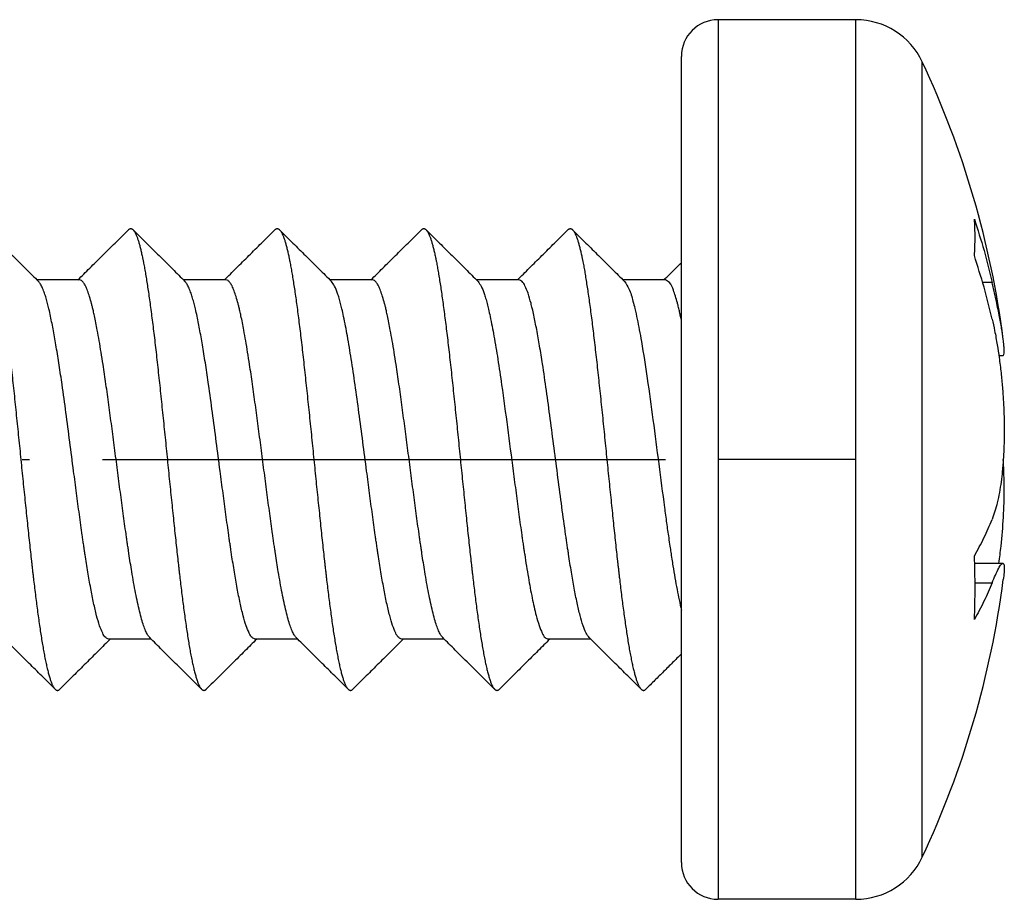
# Model space of a CAD drawing. Units: millimetres. Extents: x -1380 to -903, y 87 to 777.
# Drawn here: x -943 to -930, y 291 to 303 of the extents above; entities that cross this region are included whole.
import ezdxf

# ---------------------------------------------------------------- set-up
doc = ezdxf.new("R2010")
doc.units = ezdxf.units.MM
doc.linetypes.add('DOT_CENTER', pattern=[14, 12, -1, 0, -1])
doc.layers.add('1', color=7, linetype='Continuous')

# ---------------------------------------------------------------- blocks, each defined once
blk = doc.blocks.new('Blechtreibschraube-6-3x22__1', base_point=(-956.396, 291))
at = {"color": 7, "linetype": 'Continuous'}
for p, q in [((-932.013, 303), (-933.896, 303)), ((-933.896, 303), (-933.896, 291)), ((-932.013, 302.196), (-932.013, 303)), ((-934.396, 299.685), (-934.396, 302.5)), ((-931.108, 301.699), (-931.108, 302.426)), ((-932.013, 291), (-932.013, 302.196)), ((-931.108, 291.574), (-931.108, 301.699)), ((-934.396, 298.904), (-934.396, 299.685)), ((-942.613, 299.45), (-943.192, 299.45)), ((-940.613, 299.45), (-941.192, 299.45)), ((-938.613, 299.45), (-939.192, 299.45)), ((-936.613, 299.45), (-937.192, 299.45)), ((-934.613, 299.45), (-935.192, 299.45)), ((-930.154, 299.415), (-930.283, 299.415)), ((-934.396, 294.944), (-934.396, 298.904)), ((-930.008, 298.415), (-930.062, 298.415)), ((-930.392, 295.585), (-930.008, 295.585)), ((-930.386, 295.317), (-930.154, 295.317)), ((-934.396, 294.347), (-934.396, 294.944)), ((-941.633, 294.55), (-942.213, 294.55)), ((-939.633, 294.55), (-940.213, 294.55)), ((-937.633, 294.55), (-938.213, 294.55)), ((-935.633, 294.55), (-936.213, 294.55)), ((-934.396, 291.5), (-934.396, 294.347)), ((-932.013, 291), (-933.896, 291))]:
    blk.add_line(p, q, dxfattribs=at)
for centre, radius, start, end in [((-933.896, 302.5), 0.5, 90, 180), ((-932.013, 302), 1, 25.1843, 90), ((-942.646, 297), 12.75, 7.3752, 25.1843), ((-942.646, 297), 12.75, 334.8157, 352.6248), ((-932.013, 292), 1, 270, 334.8157), ((-933.896, 291.5), 0.5, 180, 270)]:
    blk.add_arc(centre, radius, start, end, dxfattribs=at)
for points, knots in [([(-930.396, 300.281), (-930.351, 300.138), (-930.26, 299.852), (-930.189, 299.561), (-930.154, 299.415)], [0, 0, 0, 0, 0.4504665, 0.8995718, 0.8995718, 0.8995718, 0.8995718]), ([(-943.881, 300.134), (-943.876, 300.128), (-943.864, 300.115), (-943.85, 300.09), (-943.836, 300.058), (-943.821, 300.021), (-943.807, 299.979), (-943.793, 299.931), (-943.78, 299.878), (-943.769, 299.831), (-943.76, 299.792), (-943.754, 299.766), (-943.75, 299.745), (-943.747, 299.729), (-943.743, 299.712), (-943.736, 299.677), (-943.726, 299.622), (-943.712, 299.545), (-943.699, 299.462), (-943.685, 299.373), (-943.671, 299.279), (-943.656, 299.178), (-943.642, 299.071), (-943.627, 298.959), (-943.612, 298.842), (-943.597, 298.72), (-943.582, 298.593), (-943.567, 298.461), (-943.551, 298.325), (-943.536, 298.186), (-943.521, 298.043), (-943.505, 297.898), (-943.49, 297.751), (-943.469, 297.551), (-943.443, 297.3), (-943.418, 297.049), (-943.398, 296.849), (-943.383, 296.701), (-943.368, 296.554), (-943.353, 296.41), (-943.338, 296.269), (-943.324, 296.131), (-943.31, 295.997), (-943.296, 295.866), (-943.282, 295.739), (-943.271, 295.636), (-943.261, 295.555), (-943.255, 295.497), (-943.248, 295.439), (-943.235, 295.327), (-943.215, 295.162), (-943.192, 294.98), (-943.173, 294.84), (-943.158, 294.738), (-943.144, 294.641), (-943.129, 294.547), (-943.114, 294.457), (-943.1, 294.373), (-943.084, 294.294), (-943.069, 294.22), (-943.054, 294.152), (-943.039, 294.091), (-943.023, 294.036), (-943.01, 293.995), (-943, 293.965), (-942.992, 293.946), (-942.984, 293.928), (-942.976, 293.912), (-942.969, 293.898), (-942.961, 293.885), (-942.953, 293.875), (-942.948, 293.869), (-942.945, 293.866)], [0, 0, 0, 0, 0.023539, 0.052366, 0.086659, 0.12636, 0.171291, 0.221197, 0.275777, 0.334701, 0.365684, 0.397623, 0.413936, 0.430471, 0.447288, 0.464466, 0.536807, 0.615014, 0.699135, 0.789178, 0.885114, 0.986869, 1.094328, 1.207328, 1.325662, 1.449075, 1.577271, 1.709907, 1.846602, 1.986938, 2.130462, 2.276694, 2.425131, 2.575253, 2.878421, 3.181933, 3.332512, 3.481643, 3.628857, 3.773713, 3.915803, 4.054754, 4.190229, 4.321933, 4.449607, 4.573033, 4.633095, 4.692031, 4.749811, 4.806734, 5.031559, 5.249612, 5.355027, 5.457443, 5.556412, 5.65149, 5.742243, 5.828249, 5.909111, 5.984456, 6.05395, 6.117299, 6.174261, 6.22466, 6.247364, 6.268398, 6.287765, 6.305479, 6.321565, 6.336063, 6.349034, 6.360569, 6.360569, 6.360569, 6.360569]), ([(-943.881, 300.134), (-943.82, 300.074), (-943.702, 299.956), (-943.523, 299.778), (-943.347, 299.604), (-943.229, 299.486), (-943.172, 299.43)], [0, 0, 0, 0, 0.2571271, 0.4997457, 0.7577893, 0.999491, 0.999491, 0.999491, 0.999491]), ([(-942.633, 299.45), (-942.58, 299.504), (-942.468, 299.614), (-942.299, 299.782), (-942.124, 299.956), (-942.006, 300.074), (-941.945, 300.134)], [0, 0, 0, 0, 0.2280852, 0.4706293, 0.7132523, 0.9704219, 0.9704219, 0.9704219, 0.9704219]), ([(-941.945, 300.134), (-941.942, 300.136), (-941.937, 300.141), (-941.929, 300.146), (-941.921, 300.149), (-941.913, 300.15), (-941.904, 300.149), (-941.896, 300.146), (-941.888, 300.141), (-941.883, 300.136), (-941.881, 300.134)], [0, 0, 0, 0, 0.01077358, 0.02031067, 0.02892733, 0.0370405, 0.04513393, 0.05368074, 0.06307037, 0.07358282, 0.07358282, 0.07358282, 0.07358282]), ([(-941.881, 300.134), (-941.876, 300.128), (-941.864, 300.115), (-941.85, 300.09), (-941.836, 300.058), (-941.821, 300.021), (-941.807, 299.979), (-941.793, 299.931), (-941.78, 299.878), (-941.769, 299.831), (-941.76, 299.792), (-941.754, 299.766), (-941.75, 299.745), (-941.747, 299.729), (-941.743, 299.712), (-941.736, 299.677), (-941.726, 299.622), (-941.712, 299.545), (-941.699, 299.462), (-941.685, 299.373), (-941.671, 299.279), (-941.656, 299.178), (-941.642, 299.071), (-941.627, 298.959), (-941.612, 298.842), (-941.597, 298.72), (-941.582, 298.593), (-941.567, 298.461), (-941.551, 298.325), (-941.536, 298.186), (-941.521, 298.043), (-941.505, 297.898), (-941.49, 297.751), (-941.469, 297.551), (-941.443, 297.3), (-941.418, 297.049), (-941.398, 296.849), (-941.383, 296.701), (-941.368, 296.554), (-941.353, 296.41), (-941.338, 296.269), (-941.324, 296.131), (-941.31, 295.997), (-941.296, 295.866), (-941.282, 295.739), (-941.271, 295.636), (-941.261, 295.555), (-941.255, 295.497), (-941.248, 295.439), (-941.235, 295.327), (-941.215, 295.162), (-941.192, 294.98), (-941.173, 294.84), (-941.158, 294.738), (-941.144, 294.641), (-941.129, 294.547), (-941.114, 294.457), (-941.1, 294.373), (-941.084, 294.294), (-941.069, 294.22), (-941.054, 294.152), (-941.039, 294.091), (-941.023, 294.036), (-941.01, 293.995), (-941, 293.965), (-940.992, 293.946), (-940.984, 293.928), (-940.976, 293.912), (-940.969, 293.898), (-940.961, 293.885), (-940.953, 293.875), (-940.948, 293.869), (-940.945, 293.866)], [0, 0, 0, 0, 0.023539, 0.052366, 0.086659, 0.12636, 0.171291, 0.221197, 0.275777, 0.334701, 0.365684, 0.397623, 0.413936, 0.430471, 0.447288, 0.464466, 0.536807, 0.615014, 0.699135, 0.789178, 0.885114, 0.986869, 1.094328, 1.207328, 1.325662, 1.449075, 1.577271, 1.709907, 1.846602, 1.986938, 2.130462, 2.276694, 2.425131, 2.575253, 2.878421, 3.181933, 3.332512, 3.481643, 3.628857, 3.773713, 3.915803, 4.054754, 4.190229, 4.321933, 4.449607, 4.573033, 4.633095, 4.692031, 4.749811, 4.806734, 5.031559, 5.249612, 5.355027, 5.457443, 5.556412, 5.65149, 5.742243, 5.828249, 5.909111, 5.984456, 6.05395, 6.117299, 6.174261, 6.22466, 6.247364, 6.268398, 6.287765, 6.305479, 6.321565, 6.336063, 6.349034, 6.360569, 6.360569, 6.360569, 6.360569]), ([(-941.881, 300.134), (-941.82, 300.074), (-941.702, 299.956), (-941.523, 299.778), (-941.347, 299.604), (-941.229, 299.486), (-941.172, 299.43)], [0, 0, 0, 0, 0.2571266, 0.4997457, 0.7577893, 0.999491, 0.999491, 0.999491, 0.999491]), ([(-940.633, 299.45), (-940.58, 299.504), (-940.468, 299.614), (-940.299, 299.782), (-940.124, 299.956), (-940.006, 300.074), (-939.945, 300.134)], [0, 0, 0, 0, 0.2280852, 0.4706293, 0.7132525, 0.9704219, 0.9704219, 0.9704219, 0.9704219]), ([(-939.945, 300.134), (-939.942, 300.136), (-939.937, 300.141), (-939.929, 300.146), (-939.921, 300.149), (-939.913, 300.15), (-939.904, 300.149), (-939.896, 300.146), (-939.888, 300.141), (-939.883, 300.136), (-939.881, 300.134)], [0, 0, 0, 0, 0.01077358, 0.02031067, 0.02892733, 0.0370405, 0.04513393, 0.05368074, 0.06307037, 0.07358282, 0.07358282, 0.07358282, 0.07358282]), ([(-939.881, 300.134), (-939.876, 300.128), (-939.864, 300.115), (-939.85, 300.09), (-939.836, 300.058), (-939.821, 300.021), (-939.807, 299.979), (-939.793, 299.931), (-939.78, 299.878), (-939.769, 299.831), (-939.76, 299.792), (-939.754, 299.766), (-939.75, 299.745), (-939.747, 299.729), (-939.743, 299.712), (-939.736, 299.677), (-939.726, 299.622), (-939.712, 299.545), (-939.699, 299.462), (-939.685, 299.373), (-939.671, 299.279), (-939.656, 299.178), (-939.642, 299.071), (-939.627, 298.959), (-939.612, 298.842), (-939.597, 298.72), (-939.582, 298.593), (-939.567, 298.461), (-939.551, 298.325), (-939.536, 298.186), (-939.521, 298.043), (-939.505, 297.898), (-939.49, 297.751), (-939.469, 297.551), (-939.443, 297.3), (-939.418, 297.049), (-939.398, 296.849), (-939.383, 296.701), (-939.368, 296.554), (-939.353, 296.41), (-939.338, 296.269), (-939.324, 296.131), (-939.31, 295.997), (-939.296, 295.866), (-939.282, 295.739), (-939.271, 295.636), (-939.261, 295.555), (-939.255, 295.497), (-939.248, 295.439), (-939.235, 295.327), (-939.215, 295.162), (-939.192, 294.98), (-939.173, 294.84), (-939.158, 294.738), (-939.144, 294.641), (-939.129, 294.547), (-939.114, 294.457), (-939.1, 294.373), (-939.084, 294.294), (-939.069, 294.22), (-939.054, 294.152), (-939.039, 294.091), (-939.023, 294.036), (-939.01, 293.995), (-939, 293.965), (-938.992, 293.946), (-938.984, 293.928), (-938.976, 293.912), (-938.969, 293.898), (-938.961, 293.885), (-938.953, 293.875), (-938.948, 293.869), (-938.945, 293.866)], [0, 0, 0, 0, 0.023539, 0.052366, 0.086659, 0.12636, 0.171291, 0.221197, 0.275777, 0.334701, 0.365684, 0.397623, 0.413936, 0.430471, 0.447288, 0.464466, 0.536807, 0.615014, 0.699135, 0.789178, 0.885114, 0.986869, 1.094328, 1.207328, 1.325662, 1.449075, 1.577271, 1.709907, 1.846602, 1.986938, 2.130462, 2.276694, 2.425131, 2.575253, 2.878421, 3.181933, 3.332512, 3.481643, 3.628857, 3.773713, 3.915803, 4.054754, 4.190229, 4.321933, 4.449607, 4.573033, 4.633095, 4.692031, 4.749811, 4.806734, 5.031559, 5.249612, 5.355027, 5.457443, 5.556412, 5.65149, 5.742243, 5.828249, 5.909111, 5.984456, 6.05395, 6.117299, 6.174261, 6.22466, 6.247364, 6.268398, 6.287765, 6.305479, 6.321565, 6.336063, 6.349034, 6.360569, 6.360569, 6.360569, 6.360569]), ([(-939.881, 300.134), (-939.82, 300.074), (-939.702, 299.956), (-939.523, 299.778), (-939.347, 299.604), (-939.229, 299.486), (-939.172, 299.43)], [0, 0, 0, 0, 0.2571271, 0.4997457, 0.7577893, 0.999491, 0.999491, 0.999491, 0.999491]), ([(-938.633, 299.45), (-938.58, 299.504), (-938.468, 299.614), (-938.299, 299.782), (-938.124, 299.956), (-938.006, 300.074), (-937.945, 300.134)], [0, 0, 0, 0, 0.2280852, 0.4706293, 0.7132526, 0.9704219, 0.9704219, 0.9704219, 0.9704219]), ([(-937.945, 300.134), (-937.942, 300.136), (-937.937, 300.141), (-937.929, 300.146), (-937.921, 300.149), (-937.913, 300.15), (-937.904, 300.149), (-937.896, 300.146), (-937.888, 300.141), (-937.883, 300.136), (-937.881, 300.134)], [0, 0, 0, 0, 0.01077358, 0.02031067, 0.02892733, 0.0370405, 0.04513393, 0.05368074, 0.06307037, 0.07358282, 0.07358282, 0.07358282, 0.07358282]), ([(-937.881, 300.134), (-937.876, 300.128), (-937.864, 300.115), (-937.85, 300.09), (-937.836, 300.058), (-937.821, 300.021), (-937.807, 299.979), (-937.793, 299.931), (-937.78, 299.878), (-937.769, 299.831), (-937.76, 299.792), (-937.754, 299.766), (-937.75, 299.745), (-937.747, 299.729), (-937.743, 299.712), (-937.736, 299.677), (-937.726, 299.622), (-937.712, 299.545), (-937.699, 299.462), (-937.685, 299.373), (-937.671, 299.279), (-937.656, 299.178), (-937.642, 299.071), (-937.627, 298.959), (-937.612, 298.842), (-937.597, 298.72), (-937.582, 298.593), (-937.567, 298.461), (-937.551, 298.325), (-937.536, 298.186), (-937.521, 298.043), (-937.505, 297.898), (-937.49, 297.751), (-937.469, 297.551), (-937.443, 297.3), (-937.418, 297.049), (-937.398, 296.849), (-937.383, 296.701), (-937.368, 296.554), (-937.353, 296.41), (-937.338, 296.269), (-937.324, 296.131), (-937.31, 295.997), (-937.296, 295.866), (-937.282, 295.739), (-937.271, 295.636), (-937.261, 295.555), (-937.255, 295.497), (-937.248, 295.439), (-937.235, 295.327), (-937.215, 295.162), (-937.192, 294.98), (-937.173, 294.84), (-937.158, 294.738), (-937.144, 294.641), (-937.129, 294.547), (-937.114, 294.457), (-937.1, 294.373), (-937.084, 294.294), (-937.069, 294.22), (-937.054, 294.152), (-937.039, 294.091), (-937.023, 294.036), (-937.01, 293.995), (-937, 293.965), (-936.992, 293.946), (-936.984, 293.928), (-936.976, 293.912), (-936.969, 293.898), (-936.961, 293.885), (-936.953, 293.875), (-936.948, 293.869), (-936.945, 293.866)], [0, 0, 0, 0, 0.023539, 0.052366, 0.086659, 0.12636, 0.171291, 0.221197, 0.275777, 0.334701, 0.365684, 0.397623, 0.413936, 0.430471, 0.447288, 0.464466, 0.536807, 0.615014, 0.699135, 0.789178, 0.885114, 0.986869, 1.094328, 1.207328, 1.325662, 1.449075, 1.577271, 1.709907, 1.846602, 1.986938, 2.130462, 2.276694, 2.425131, 2.575253, 2.878421, 3.181933, 3.332512, 3.481643, 3.628857, 3.773713, 3.915803, 4.054754, 4.190229, 4.321933, 4.449607, 4.573033, 4.633095, 4.692031, 4.749811, 4.806734, 5.031559, 5.249612, 5.355027, 5.457443, 5.556412, 5.65149, 5.742243, 5.828249, 5.909111, 5.984456, 6.05395, 6.117299, 6.174261, 6.22466, 6.247364, 6.268398, 6.287765, 6.305479, 6.321565, 6.336063, 6.349034, 6.360569, 6.360569, 6.360569, 6.360569]), ([(-937.881, 300.134), (-937.82, 300.074), (-937.702, 299.956), (-937.523, 299.778), (-937.347, 299.604), (-937.229, 299.486), (-937.172, 299.43)], [0, 0, 0, 0, 0.2571266, 0.4997457, 0.7577893, 0.999491, 0.999491, 0.999491, 0.999491]), ([(-936.633, 299.45), (-936.58, 299.504), (-936.468, 299.614), (-936.299, 299.782), (-936.124, 299.956), (-936.006, 300.074), (-935.945, 300.134)], [0, 0, 0, 0, 0.2280852, 0.4706293, 0.7132526, 0.9704219, 0.9704219, 0.9704219, 0.9704219]), ([(-935.945, 300.134), (-935.942, 300.136), (-935.937, 300.141), (-935.929, 300.146), (-935.921, 300.149), (-935.913, 300.15), (-935.904, 300.149), (-935.896, 300.146), (-935.888, 300.141), (-935.883, 300.136), (-935.881, 300.134)], [0, 0, 0, 0, 0.01077358, 0.02031067, 0.02892733, 0.0370405, 0.04513393, 0.05368074, 0.06307037, 0.07358282, 0.07358282, 0.07358282, 0.07358282]), ([(-935.881, 300.134), (-935.876, 300.128), (-935.864, 300.115), (-935.85, 300.09), (-935.836, 300.058), (-935.821, 300.021), (-935.807, 299.979), (-935.793, 299.931), (-935.78, 299.878), (-935.769, 299.831), (-935.76, 299.792), (-935.754, 299.766), (-935.75, 299.745), (-935.747, 299.729), (-935.743, 299.712), (-935.736, 299.677), (-935.726, 299.622), (-935.712, 299.545), (-935.699, 299.462), (-935.685, 299.373), (-935.671, 299.279), (-935.656, 299.178), (-935.642, 299.071), (-935.627, 298.959), (-935.612, 298.842), (-935.597, 298.72), (-935.582, 298.593), (-935.567, 298.461), (-935.551, 298.325), (-935.536, 298.186), (-935.521, 298.043), (-935.505, 297.898), (-935.49, 297.751), (-935.469, 297.551), (-935.443, 297.3), (-935.418, 297.049), (-935.398, 296.849), (-935.383, 296.701), (-935.368, 296.554), (-935.353, 296.41), (-935.338, 296.269), (-935.324, 296.131), (-935.31, 295.997), (-935.296, 295.866), (-935.282, 295.739), (-935.271, 295.636), (-935.261, 295.555), (-935.255, 295.497), (-935.248, 295.439), (-935.235, 295.327), (-935.215, 295.162), (-935.192, 294.98), (-935.173, 294.84), (-935.158, 294.738), (-935.144, 294.641), (-935.129, 294.547), (-935.114, 294.457), (-935.1, 294.373), (-935.084, 294.294), (-935.069, 294.22), (-935.054, 294.152), (-935.039, 294.091), (-935.023, 294.036), (-935.01, 293.995), (-935, 293.965), (-934.992, 293.946), (-934.984, 293.928), (-934.976, 293.912), (-934.969, 293.898), (-934.961, 293.885), (-934.953, 293.875), (-934.948, 293.869), (-934.945, 293.866)], [0, 0, 0, 0, 0.023539, 0.052366, 0.086659, 0.12636, 0.171291, 0.221197, 0.275777, 0.334701, 0.365684, 0.397623, 0.413936, 0.430471, 0.447288, 0.464466, 0.536807, 0.615014, 0.699135, 0.789178, 0.885114, 0.986869, 1.094328, 1.207328, 1.325662, 1.449075, 1.577271, 1.709907, 1.846602, 1.986938, 2.130462, 2.276694, 2.425131, 2.575253, 2.878421, 3.181933, 3.332512, 3.481643, 3.628857, 3.773713, 3.915803, 4.054754, 4.190229, 4.321933, 4.449607, 4.573033, 4.633095, 4.692031, 4.749811, 4.806734, 5.031559, 5.249612, 5.355027, 5.457443, 5.556412, 5.65149, 5.742243, 5.828249, 5.909111, 5.984456, 6.05395, 6.117299, 6.174261, 6.22466, 6.247364, 6.268398, 6.287765, 6.305479, 6.321565, 6.336063, 6.349034, 6.360569, 6.360569, 6.360569, 6.360569]), ([(-935.881, 300.134), (-935.82, 300.074), (-935.702, 299.956), (-935.523, 299.778), (-935.347, 299.604), (-935.229, 299.486), (-935.172, 299.43)], [0, 0, 0, 0, 0.2571268, 0.4997457, 0.7577893, 0.999491, 0.999491, 0.999491, 0.999491]), ([(-930.154, 298.915), (-930.189, 299.061), (-930.26, 299.352), (-930.351, 299.638), (-930.396, 299.781)], [0, 0, 0, 0, 0.4491052, 0.8995718, 0.8995718, 0.8995718, 0.8995718]), ([(-934.633, 299.45), (-934.616, 299.468), (-934.58, 299.503), (-934.522, 299.56), (-934.461, 299.621), (-934.418, 299.664), (-934.396, 299.685)], [0, 0, 0, 0, 0.0754192, 0.1524177, 0.2421355, 0.3339987, 0.3339987, 0.3339987, 0.3339987]), ([(-942.213, 294.55), (-942.227, 294.556), (-942.266, 294.57), (-942.302, 294.643), (-942.343, 294.741), (-942.382, 294.88), (-942.422, 295.05), (-942.461, 295.249), (-942.499, 295.468), (-942.526, 295.641), (-942.544, 295.756), (-942.55, 295.799), (-942.557, 295.845), (-942.565, 295.898), (-942.578, 295.989), (-942.594, 296.106), (-942.621, 296.298), (-942.653, 296.543), (-942.697, 296.875), (-942.744, 297.241), (-942.796, 297.635), (-942.844, 297.984), (-942.888, 298.282), (-942.927, 298.527), (-942.966, 298.749), (-943, 298.922), (-943.027, 299.046), (-943.048, 299.128), (-943.067, 299.199), (-943.089, 299.27), (-943.114, 299.333), (-943.139, 299.389), (-943.162, 299.417), (-943.172, 299.43)], [0, 0, 0, 0, 0.045782, 0.119373, 0.229033, 0.371288, 0.54935, 0.753227, 0.977773, 1.217726, 1.279398, 1.325502, 1.349388, 1.417026, 1.485884, 1.626574, 1.771307, 2.066174, 2.369862, 2.77388, 3.174498, 3.56076, 3.830327, 4.079625, 4.30577, 4.505923, 4.608623, 4.685119, 4.761345, 4.830053, 4.90522, 4.966422, 5.013323, 5.013323, 5.013323, 5.013323]), ([(-941.654, 294.571), (-941.664, 294.583), (-941.687, 294.61), (-941.712, 294.666), (-941.74, 294.739), (-941.767, 294.828), (-941.794, 294.934), (-941.821, 295.052), (-941.848, 295.183), (-941.874, 295.323), (-941.897, 295.461), (-941.919, 295.593), (-941.932, 295.68), (-941.94, 295.733), (-941.943, 295.755), (-941.948, 295.783), (-941.952, 295.815), (-941.959, 295.86), (-941.967, 295.916), (-941.987, 296.054), (-942.016, 296.267), (-942.055, 296.557), (-942.094, 296.856), (-942.133, 297.156), (-942.172, 297.454), (-942.211, 297.744), (-942.25, 298.024), (-942.285, 298.263), (-942.316, 298.46), (-942.342, 298.616), (-942.366, 298.75), (-942.388, 298.864), (-942.406, 298.952), (-942.422, 299.023), (-942.435, 299.078), (-942.452, 299.144), (-942.473, 299.218), (-942.499, 299.298), (-942.526, 299.363), (-942.553, 299.409), (-942.58, 299.442), (-942.603, 299.448), (-942.613, 299.45)], [0, 0, 0, 0, 0.046192, 0.107253, 0.183636, 0.278758, 0.387961, 0.509822, 0.643537, 0.787066, 0.938858, 1.062282, 1.189366, 1.201724, 1.224448, 1.254809, 1.287952, 1.32142, 1.389233, 1.458255, 1.739864, 2.034106, 2.336777, 2.643665, 2.942979, 3.237099, 3.521605, 3.792086, 3.960679, 4.119229, 4.266903, 4.370918, 4.467276, 4.534659, 4.591092, 4.637532, 4.73636, 4.82194, 4.892913, 4.945045, 4.984175, 5.013946, 5.013946, 5.013946, 5.013946]), ([(-940.213, 294.55), (-940.227, 294.556), (-940.266, 294.57), (-940.302, 294.643), (-940.343, 294.741), (-940.382, 294.88), (-940.422, 295.05), (-940.461, 295.249), (-940.499, 295.468), (-940.526, 295.641), (-940.544, 295.756), (-940.55, 295.799), (-940.557, 295.845), (-940.565, 295.898), (-940.578, 295.989), (-940.594, 296.106), (-940.621, 296.298), (-940.653, 296.543), (-940.697, 296.875), (-940.744, 297.241), (-940.796, 297.635), (-940.844, 297.984), (-940.888, 298.282), (-940.927, 298.527), (-940.966, 298.749), (-941, 298.922), (-941.027, 299.046), (-941.048, 299.128), (-941.067, 299.199), (-941.089, 299.27), (-941.114, 299.333), (-941.139, 299.389), (-941.162, 299.417), (-941.172, 299.43)], [0, 0, 0, 0, 0.045782, 0.119373, 0.229033, 0.371288, 0.54935, 0.753227, 0.977773, 1.217726, 1.279398, 1.325502, 1.349388, 1.417026, 1.485884, 1.626574, 1.771307, 2.066174, 2.369862, 2.77388, 3.174498, 3.56076, 3.830327, 4.079625, 4.30577, 4.505923, 4.608623, 4.685119, 4.761345, 4.830053, 4.90522, 4.966422, 5.013323, 5.013323, 5.013323, 5.013323]), ([(-939.654, 294.571), (-939.664, 294.583), (-939.687, 294.61), (-939.712, 294.666), (-939.74, 294.739), (-939.767, 294.828), (-939.794, 294.934), (-939.821, 295.052), (-939.848, 295.183), (-939.874, 295.323), (-939.897, 295.461), (-939.919, 295.593), (-939.932, 295.68), (-939.94, 295.733), (-939.943, 295.755), (-939.948, 295.783), (-939.952, 295.815), (-939.959, 295.86), (-939.967, 295.916), (-939.987, 296.054), (-940.016, 296.267), (-940.055, 296.557), (-940.094, 296.856), (-940.133, 297.156), (-940.172, 297.454), (-940.211, 297.744), (-940.25, 298.024), (-940.285, 298.263), (-940.316, 298.46), (-940.342, 298.616), (-940.366, 298.75), (-940.388, 298.864), (-940.406, 298.952), (-940.422, 299.023), (-940.435, 299.078), (-940.452, 299.144), (-940.473, 299.218), (-940.499, 299.298), (-940.526, 299.363), (-940.553, 299.409), (-940.58, 299.442), (-940.603, 299.448), (-940.613, 299.45)], [0, 0, 0, 0, 0.046192, 0.107253, 0.183636, 0.278758, 0.387961, 0.509822, 0.643537, 0.787066, 0.938858, 1.062282, 1.189366, 1.201724, 1.224448, 1.254809, 1.287952, 1.32142, 1.389233, 1.458255, 1.739864, 2.034106, 2.336777, 2.643665, 2.942979, 3.237099, 3.521605, 3.792086, 3.960679, 4.119229, 4.266903, 4.370918, 4.467276, 4.534659, 4.591092, 4.637532, 4.73636, 4.82194, 4.892913, 4.945045, 4.984175, 5.013946, 5.013946, 5.013946, 5.013946]), ([(-938.213, 294.55), (-938.227, 294.556), (-938.266, 294.57), (-938.302, 294.643), (-938.343, 294.742), (-938.382, 294.882), (-938.422, 295.052), (-938.461, 295.251), (-938.499, 295.47), (-938.525, 295.634), (-938.54, 295.735), (-938.545, 295.765), (-938.55, 295.798), (-938.556, 295.842), (-938.565, 295.9), (-938.578, 295.991), (-938.594, 296.108), (-938.621, 296.299), (-938.653, 296.544), (-938.697, 296.875), (-938.744, 297.241), (-938.796, 297.634), (-938.848, 298.01), (-938.9, 298.359), (-938.951, 298.671), (-938.994, 298.898), (-939.027, 299.045), (-939.048, 299.128), (-939.067, 299.199), (-939.093, 299.279), (-939.121, 299.36), (-939.157, 299.409), (-939.172, 299.43)], [0, 0, 0, 0, 0.045838, 0.119553, 0.229628, 0.372457, 0.550825, 0.755, 0.979827, 1.220038, 1.25255, 1.285253, 1.31272, 1.351574, 1.419121, 1.487884, 1.628277, 1.772686, 2.066915, 2.369915, 2.773382, 3.173472, 3.559274, 3.914434, 4.231904, 4.504884, 4.607743, 4.68465, 4.76104, 4.82989, 4.937501, 5.013099, 5.013099, 5.013099, 5.013099]), ([(-937.654, 294.571), (-937.664, 294.583), (-937.687, 294.61), (-937.712, 294.666), (-937.74, 294.739), (-937.767, 294.828), (-937.794, 294.934), (-937.821, 295.052), (-937.848, 295.183), (-937.874, 295.323), (-937.897, 295.461), (-937.919, 295.593), (-937.932, 295.68), (-937.94, 295.733), (-937.943, 295.755), (-937.948, 295.783), (-937.952, 295.815), (-937.959, 295.86), (-937.967, 295.916), (-937.987, 296.054), (-938.016, 296.267), (-938.055, 296.557), (-938.094, 296.856), (-938.133, 297.156), (-938.172, 297.454), (-938.211, 297.744), (-938.25, 298.024), (-938.285, 298.263), (-938.316, 298.46), (-938.342, 298.616), (-938.366, 298.75), (-938.388, 298.864), (-938.406, 298.952), (-938.422, 299.023), (-938.435, 299.078), (-938.452, 299.144), (-938.473, 299.218), (-938.499, 299.298), (-938.526, 299.363), (-938.553, 299.409), (-938.58, 299.442), (-938.603, 299.448), (-938.613, 299.45)], [0, 0, 0, 0, 0.046192, 0.107253, 0.183636, 0.278758, 0.387961, 0.509822, 0.643537, 0.787066, 0.938858, 1.062282, 1.189366, 1.201724, 1.224448, 1.254809, 1.287952, 1.32142, 1.389233, 1.458255, 1.739864, 2.034106, 2.336777, 2.643665, 2.942979, 3.237099, 3.521605, 3.792086, 3.960679, 4.119229, 4.266903, 4.370918, 4.467276, 4.534659, 4.591092, 4.637532, 4.73636, 4.82194, 4.892913, 4.945045, 4.984175, 5.013946, 5.013946, 5.013946, 5.013946]), ([(-937.172, 299.43), (-937.157, 299.409), (-937.121, 299.359), (-937.093, 299.279), (-937.067, 299.198), (-937.047, 299.126), (-937.027, 299.043), (-936.994, 298.896), (-936.951, 298.669), (-936.899, 298.357), (-936.838, 297.943), (-936.769, 297.433), (-936.705, 296.941), (-936.653, 296.545), (-936.621, 296.3), (-936.595, 296.109), (-936.578, 295.992), (-936.565, 295.901), (-936.557, 295.843), (-936.55, 295.799), (-936.545, 295.766), (-936.54, 295.736), (-936.521, 295.61), (-936.488, 295.4), (-936.437, 295.122), (-936.388, 294.904), (-936.343, 294.743), (-936.302, 294.644), (-936.266, 294.57), (-936.228, 294.556), (-936.213, 294.55)], [0, 0, 0, 0, 0.07577, 0.183671, 0.25294, 0.329816, 0.40745, 0.509865, 0.783146, 1.100844, 1.45614, 2.039817, 2.643213, 2.94556, 3.239183, 3.38349, 3.523795, 3.592723, 3.660415, 3.699386, 3.72697, 3.7597, 3.79224, 4.10911, 4.395599, 4.639386, 4.782875, 4.893412, 4.967202, 5.013074, 5.013074, 5.013074, 5.013074]), ([(-935.654, 294.571), (-935.669, 294.591), (-935.705, 294.64), (-935.742, 294.744), (-935.783, 294.881), (-935.822, 295.052), (-935.861, 295.249), (-935.892, 295.429), (-935.917, 295.585), (-935.932, 295.677), (-935.941, 295.741), (-935.946, 295.772), (-935.951, 295.805), (-935.957, 295.85), (-935.966, 295.907), (-935.99, 296.078), (-936.029, 296.359), (-936.081, 296.754), (-936.133, 297.155), (-936.185, 297.552), (-936.237, 297.934), (-936.285, 298.265), (-936.329, 298.542), (-936.363, 298.732), (-936.39, 298.871), (-936.41, 298.968), (-936.429, 299.054), (-936.454, 299.154), (-936.484, 299.259), (-936.524, 299.357), (-936.56, 299.429), (-936.598, 299.444), (-936.613, 299.45)], [0, 0, 0, 0, 0.074246, 0.182322, 0.328424, 0.504113, 0.707035, 0.930302, 1.053214, 1.179813, 1.212589, 1.245558, 1.274674, 1.312472, 1.380335, 1.449424, 1.830454, 2.231928, 2.643647, 3.044576, 3.433395, 3.79942, 4.049006, 4.274697, 4.377589, 4.472882, 4.571179, 4.642765, 4.783684, 4.893812, 4.966073, 5.012807, 5.012807, 5.012807, 5.012807]), ([(-935.172, 299.43), (-935.151, 299.397), (-935.097, 299.314), (-935.063, 299.184), (-935.027, 299.046), (-934.998, 298.916), (-934.969, 298.765), (-934.921, 298.496), (-934.858, 298.087), (-934.782, 297.53), (-934.705, 296.942), (-934.644, 296.473), (-934.599, 296.137), (-934.574, 295.961), (-934.554, 295.828), (-934.54, 295.732), (-934.526, 295.643), (-934.499, 295.472), (-934.461, 295.239), (-934.417, 295.038), (-934.396, 294.944)], [0, 0, 0, 0, 0.116347, 0.294974, 0.397812, 0.545593, 0.693993, 0.857671, 1.366139, 1.936545, 2.544749, 3.142643, 3.356015, 3.561059, 3.676377, 3.759021, 3.853575, 3.946262, 4.277389, 4.563762, 4.563762, 4.563762, 4.563762]), ([(-934.396, 298.904), (-934.401, 298.925), (-934.41, 298.967), (-934.424, 299.029), (-934.437, 299.086), (-934.455, 299.154), (-934.475, 299.227), (-934.508, 299.318), (-934.538, 299.409), (-934.593, 299.439), (-934.613, 299.45)], [0, 0, 0, 0, 0.065649, 0.1274084, 0.1927477, 0.2404836, 0.3369367, 0.4202554, 0.5365999, 0.6033217, 0.6033217, 0.6033217, 0.6033217]), ([(-930.002, 298.637), (-930.009, 298.687), (-930.025, 298.798), (-930.059, 298.979), (-930.102, 299.189), (-930.136, 299.337), (-930.154, 299.415)], [0, 0, 0, 0, 0.1519008, 0.3376118, 0.5523907, 0.79334, 0.79334, 0.79334, 0.79334]), ([(-930.154, 298.915), (-930.142, 298.863), (-930.116, 298.746), (-930.085, 298.571), (-930.056, 298.379), (-930.032, 298.186), (-930.013, 297.985), (-929.999, 297.788), (-929.991, 297.592), (-929.988, 297.394), (-929.991, 297.206), (-930, 297.02), (-930.013, 296.853), (-930.037, 296.647), (-930.073, 296.424), (-930.129, 296.258), (-930.154, 296.183)], [0, 0, 0, 0, 0.160967, 0.359577, 0.532775, 0.743377, 0.941035, 1.138861, 1.335852, 1.529578, 1.734727, 1.900042, 2.087757, 2.23605, 2.523676, 2.760986, 2.760986, 2.760986, 2.760986]), ([(-930.008, 298.415), (-930.003, 298.42), (-929.988, 298.435), (-929.99, 298.471), (-929.989, 298.513), (-929.994, 298.568), (-929.999, 298.611), (-930.002, 298.637)], [0, 0, 0, 0, 0.0220277, 0.061723, 0.0973646, 0.1511967, 0.2276775, 0.2276775, 0.2276775, 0.2276775]), ([(-930.062, 295.585), (-930.056, 295.624), (-930.046, 295.701), (-930.021, 295.91), (-929.997, 296.211), (-929.987, 296.535), (-929.991, 296.789), (-929.997, 296.917), (-930.001, 296.986), (-930.002, 296.995), (-930.002, 297)], [0, 0, 0, 0, 0.116779, 0.234825, 0.63099, 1.020954, 1.209463, 1.391418, 1.405054, 1.41864, 1.41864, 1.41864, 1.41864]), ([(-930.396, 295.683), (-930.351, 295.765), (-930.262, 295.928), (-930.19, 296.099), (-930.154, 296.183)], [0, 0, 0, 0, 0.2813214, 0.5560356, 0.5560356, 0.5560356, 0.5560356]), ([(-930.154, 295.317), (-930.14, 295.353), (-930.112, 295.421), (-930.071, 295.503), (-930.042, 295.563), (-930.017, 295.58), (-930.008, 295.585)], [0, 0, 0, 0, 0.115211, 0.2181982, 0.2796157, 0.3086595, 0.3086595, 0.3086595, 0.3086595]), ([(-930.008, 295.585), (-930.003, 295.58), (-929.987, 295.566), (-929.99, 295.518), (-929.99, 295.451), (-929.998, 295.395), (-930.002, 295.363)], [0, 0, 0, 0, 0.019624, 0.0619222, 0.1318987, 0.2278527, 0.2278527, 0.2278527, 0.2278527]), ([(-930.154, 295.317), (-930.19, 295.233), (-930.262, 295.062), (-930.351, 294.899), (-930.396, 294.817)], [0, 0, 0, 0, 0.2747142, 0.5560356, 0.5560356, 0.5560356, 0.5560356]), ([(-942.945, 293.866), (-943.006, 293.926), (-943.124, 294.044), (-943.303, 294.222), (-943.479, 294.396), (-943.597, 294.514), (-943.654, 294.571)], [0, 0, 0, 0, 0.257169, 0.4997926, 0.7578816, 0.9995851, 0.9995851, 0.9995851, 0.9995851]), ([(-942.192, 294.55), (-942.246, 294.496), (-942.358, 294.386), (-942.526, 294.218), (-942.702, 294.044), (-942.82, 293.926), (-942.881, 293.866)], [0, 0, 0, 0, 0.2281738, 0.4707806, 0.713399, 0.9705263, 0.9705263, 0.9705263, 0.9705263]), ([(-940.945, 293.866), (-941.006, 293.926), (-941.124, 294.044), (-941.303, 294.222), (-941.479, 294.396), (-941.597, 294.514), (-941.654, 294.571)], [0, 0, 0, 0, 0.2571688, 0.4997926, 0.7578816, 0.9995851, 0.9995851, 0.9995851, 0.9995851]), ([(-940.192, 294.55), (-940.246, 294.496), (-940.358, 294.386), (-940.526, 294.218), (-940.702, 294.044), (-940.82, 293.926), (-940.881, 293.866)], [0, 0, 0, 0, 0.2281738, 0.4707806, 0.7133992, 0.9705263, 0.9705263, 0.9705263, 0.9705263]), ([(-938.945, 293.866), (-939.006, 293.926), (-939.124, 294.044), (-939.303, 294.222), (-939.479, 294.396), (-939.597, 294.514), (-939.654, 294.571)], [0, 0, 0, 0, 0.2571694, 0.4997926, 0.7578816, 0.9995851, 0.9995851, 0.9995851, 0.9995851]), ([(-938.192, 294.55), (-938.246, 294.496), (-938.358, 294.386), (-938.526, 294.218), (-938.702, 294.044), (-938.82, 293.926), (-938.881, 293.866)], [0, 0, 0, 0, 0.2281738, 0.4707806, 0.7133992, 0.9705263, 0.9705263, 0.9705263, 0.9705263]), ([(-936.945, 293.866), (-937.006, 293.926), (-937.124, 294.044), (-937.303, 294.222), (-937.479, 294.396), (-937.597, 294.514), (-937.654, 294.571)], [0, 0, 0, 0, 0.2571694, 0.4997926, 0.7578816, 0.9995851, 0.9995851, 0.9995851, 0.9995851]), ([(-936.192, 294.55), (-936.246, 294.496), (-936.358, 294.386), (-936.526, 294.218), (-936.702, 294.044), (-936.82, 293.926), (-936.881, 293.866)], [0, 0, 0, 0, 0.2281738, 0.4707806, 0.7133998, 0.9705263, 0.9705263, 0.9705263, 0.9705263]), ([(-934.945, 293.866), (-935.006, 293.926), (-935.124, 294.044), (-935.303, 294.222), (-935.479, 294.396), (-935.597, 294.514), (-935.654, 294.571)], [0, 0, 0, 0, 0.2571695, 0.4997926, 0.7578816, 0.9995851, 0.9995851, 0.9995851, 0.9995851]), ([(-934.396, 294.347), (-934.436, 294.308), (-934.517, 294.228), (-934.637, 294.108), (-934.759, 293.987), (-934.84, 293.907), (-934.881, 293.866)], [0, 0, 0, 0, 0.1671427, 0.3414803, 0.5088913, 0.6829608, 0.6829608, 0.6829608, 0.6829608]), ([(-942.945, 293.866), (-942.942, 293.864), (-942.937, 293.859), (-942.929, 293.854), (-942.921, 293.851), (-942.913, 293.85), (-942.904, 293.851), (-942.896, 293.854), (-942.888, 293.859), (-942.883, 293.864), (-942.881, 293.866)], [0, 0, 0, 0, 0.01077358, 0.02031067, 0.02892733, 0.0370405, 0.04513393, 0.05368074, 0.06307037, 0.07358282, 0.07358282, 0.07358282, 0.07358282]), ([(-940.945, 293.866), (-940.942, 293.864), (-940.937, 293.859), (-940.929, 293.854), (-940.921, 293.851), (-940.913, 293.85), (-940.904, 293.851), (-940.896, 293.854), (-940.888, 293.859), (-940.883, 293.864), (-940.881, 293.866)], [0, 0, 0, 0, 0.01077358, 0.02031067, 0.02892733, 0.0370405, 0.04513393, 0.05368074, 0.06307037, 0.07358282, 0.07358282, 0.07358282, 0.07358282]), ([(-938.945, 293.866), (-938.942, 293.864), (-938.937, 293.859), (-938.929, 293.854), (-938.921, 293.851), (-938.913, 293.85), (-938.904, 293.851), (-938.896, 293.854), (-938.888, 293.859), (-938.883, 293.864), (-938.881, 293.866)], [0, 0, 0, 0, 0.01077358, 0.02031067, 0.02892733, 0.0370405, 0.04513393, 0.05368074, 0.06307037, 0.07358282, 0.07358282, 0.07358282, 0.07358282]), ([(-936.945, 293.866), (-936.942, 293.864), (-936.937, 293.859), (-936.929, 293.854), (-936.921, 293.851), (-936.913, 293.85), (-936.904, 293.851), (-936.896, 293.854), (-936.888, 293.859), (-936.883, 293.864), (-936.881, 293.866)], [0, 0, 0, 0, 0.01077358, 0.02031067, 0.02892733, 0.0370405, 0.04513393, 0.05368074, 0.06307037, 0.07358282, 0.07358282, 0.07358282, 0.07358282]), ([(-934.945, 293.866), (-934.942, 293.864), (-934.937, 293.859), (-934.929, 293.854), (-934.921, 293.851), (-934.913, 293.85), (-934.904, 293.851), (-934.896, 293.854), (-934.888, 293.859), (-934.883, 293.864), (-934.881, 293.866)], [0, 0, 0, 0, 0.01077358, 0.02031067, 0.02892733, 0.0370405, 0.04513393, 0.05368074, 0.06307037, 0.07358282, 0.07358282, 0.07358282, 0.07358282])]:
    blk.add_open_spline(points, degree=3, knots=knots, dxfattribs=at)
for points in [[(-930.396, 299.781), (-930.391, 299.864), (-930.381, 300.031), (-930.391, 300.198), (-930.396, 300.281)], [(-930.396, 294.817), (-930.391, 294.961), (-930.381, 295.25), (-930.391, 295.539), (-930.396, 295.683)]]:
    blk.add_open_spline(points, degree=3, dxfattribs=at)
at = {"layer": '1', "color": 2, "linetype": 'DOT_CENTER'}
for p, q in [((-956.396, 297), (-934.613, 297)), ((-932.013, 297), (-933.896, 297))]:
    blk.add_line(p, q, dxfattribs=at)
blk = doc.blocks.new('HL636N-WEB-Zeichnung__4', base_point=(-1380.012, 106.4))
blk.add_blockref('Blechtreibschraube-6-3x22__1', (-956.396, 291))
blk = doc.blocks.new('Drfsicht2', base_point=(-1155, 297))
blk.add_blockref('HL636N-WEB-Zeichnung__4', (-1380.012, 106.4))

msp = doc.modelspace()

# ---------------------------------------------------------------- block references
msp.add_blockref('Drfsicht2', (-1155, 297))

doc.saveas('drawing.dxf')
